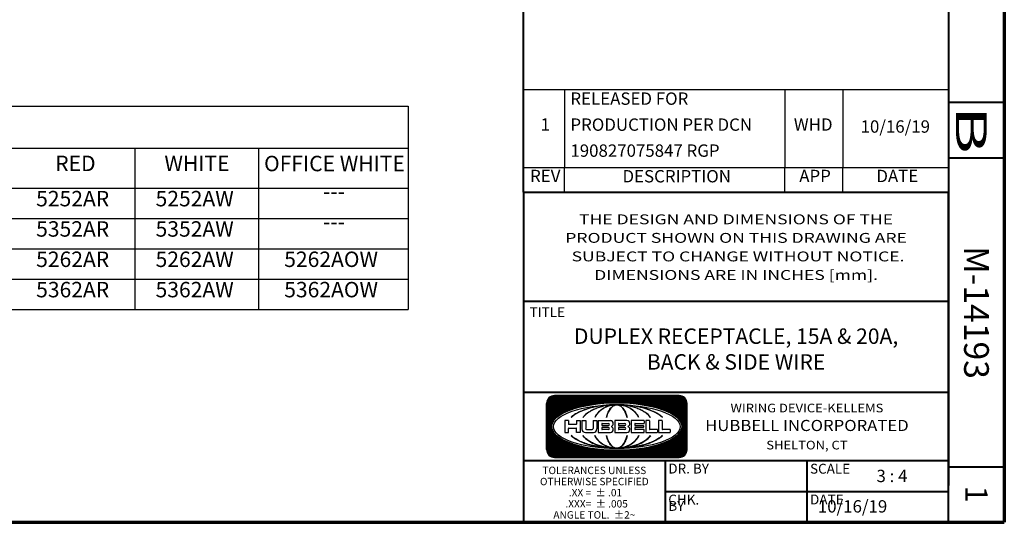
# Model space of a CAD drawing. Units: inches. Extents: x 0.4 to 22.2, y 0.4 to 14.2.
# Drawn here: x 11.6 to 22.2, y 0.4 to 5.9 of the extents above; entities that cross this region are included whole.
import ezdxf

# ---------------------------------------------------------------- set-up
doc = ezdxf.new("R2010")
doc.units = ezdxf.units.IN
doc.header["$LTSCALE"] = 1.333333
doc.header["$MEASUREMENT"] = 0
for name, color, linetype, lineweight in [('Border (ANSI)', 7, 'Continuous', 70), ('Hatch (ANSI)', 7, 'Continuous', 18), ('Symbol (ANSI)', 7, 'Continuous', 25), ('Title (ANSI)', 7, 'Continuous', 50)]:
    doc.layers.add(name, color=color, linetype=linetype, lineweight=lineweight)
doc.styles.add('Border', font='tahoma.ttf')
doc.styles.add('Hubbell Note Text', font='calibril.ttf')
doc.styles.add('Note Text (ANSI)', font='calibril.ttf')
doc.styles.add('Rev Data Text', font='calibril.ttf')
doc.styles.add('Text Style30', font='tahoma.ttf')
doc.styles.add('Text Style370', font='tahoma.ttf')
doc.styles.add('Text Style39', font='tahoma.ttf')
doc.styles.add('Text Style636', font='calibril.ttf')
doc.styles.add('Title Block Text', font='tahoma.ttf')

# ---------------------------------------------------------------- blocks, each defined once
blk = doc.blocks.new('Borders Customer Border')
at = {"layer": 'Hatch (ANSI)', "lineweight": 18}
h = blk.add_hatch(dxfattribs=at)
h.set_pattern_fill('ANSI31', color=256, scale=0.05, style=0)
edge = h.paths.add_edge_path(flags=0)
edge.add_ellipse((13.544, 1.0975), major_axis=(0.5265, 0), ratio=0.364043, start_angle=0, end_angle=360)
edge = h.paths.add_edge_path()
edge.add_line((14.0483, 1.3475), (13.0397, 1.3475))
edge.add_arc((13.0397, 1.2836), 0.0639, 90, 180)
edge.add_line((12.9758, 1.2836), (12.9758, 0.9114))
edge.add_arc((13.0397, 0.9114), 0.0639, 180, 270)
edge.add_line((13.0397, 0.8475), (14.0483, 0.8475))
edge.add_arc((14.0483, 0.9114), 0.0639, 270, 360)
edge.add_line((14.1122, 0.9114), (14.1122, 1.2836))
edge.add_arc((14.0483, 1.2836), 0.0639, 0, 90)
at = {"layer": 'Border (ANSI)', "lineweight": 40}
for p, q in [((12.7895, 2.9925), (12.7895, 10.6775)), ((16.2275, 10.6775), (16.2275, 0.62)), ((16.2275, 3.7225), (16.6775, 3.7225)), ((16.2275, 3.2725), (16.6775, 3.2725)), ((16.2275, 0.7725), (16.6775, 0.7725))]:
    blk.add_line(p, q, dxfattribs=at)
at = {"layer": 'Border (ANSI)'}
for p in [(16.6775, 10.6775), (0.3225, 0.3225)]:
    blk.add_line(p, (16.6775, 0.3225), dxfattribs=at)
at = {"layer": 'Title (ANSI)', "lineweight": 40}
for p, q in [((12.7895, 2.9925), (16.2275, 2.9925)), ((12.7895, 2.9925), (12.7895, 0.3225)), ((16.2275, 0.3247), (16.2275, 2.9925)), ((12.7895, 2.1125), (16.2275, 2.1125)), ((16.2275, 1.3725), (12.7895, 1.3725)), ((12.7895, 0.8225), (16.2275, 0.8225)), ((13.9355, 0.8225), (13.9355, 0.3225)), ((15.0815, 0.8225), (15.0815, 0.3225)), ((13.9355, 0.5725), (16.2275, 0.5725))]:
    blk.add_line(p, q, dxfattribs=at)
at = {"layer": 'Title (ANSI)', "color": 7, "linetype": 'Continuous', "lineweight": 25}
for p, q in [((12.9758, 0.9114), (12.9758, 1.2836)), ((14.0483, 1.3475), (13.0397, 1.3475)), ((14.1122, 0.9114), (14.1122, 1.2836)), ((13.1542, 1.1458), (13.1235, 1.1458)), ((13.1235, 1.1458), (13.1235, 1.0492)), ((13.1542, 1.1458), (13.1542, 1.1168)), ((13.2156, 1.1151), (13.1559, 1.1151)), ((13.2173, 1.1458), (13.248, 1.1458)), ((13.2173, 1.1458), (13.2173, 1.1168)), ((13.248, 1.1458), (13.248, 1.0492)), ((13.2616, 1.1458), (13.2923, 1.1458)), ((13.2616, 1.1458), (13.2616, 1.0776)), ((13.2923, 1.1458), (13.2923, 1.0818)), ((13.3525, 1.1458), (13.3525, 1.0818)), ((13.3525, 1.1458), (13.3832, 1.1458)), ((13.3832, 1.1458), (13.3832, 1.0776)), ((13.3934, 1.1458), (13.4929, 1.1458)), ((13.3934, 1.1458), (13.3934, 1.0492)), ((13.4241, 1.1208), (13.4241, 1.1072)), ((13.4258, 1.1225), (13.4758, 1.1225)), ((13.6264, 1.1458), (13.527, 1.1458)), ((13.527, 1.1458), (13.527, 1.0492)), ((13.5576, 1.1208), (13.5576, 1.1072)), ((13.5593, 1.1225), (13.6093, 1.1225)), ((13.7633, 1.1458), (13.6593, 1.1458)), ((13.6593, 1.1458), (13.6593, 1.0492)), ((13.69, 1.1208), (13.69, 1.1072)), ((13.6917, 1.1225), (13.7633, 1.1225)), ((13.765, 1.1441), (13.765, 1.1242)), ((13.7775, 1.1458), (13.7775, 1.0492)), ((13.8065, 1.1458), (13.7775, 1.1458)), ((13.8082, 1.1441), (13.8082, 1.0759)), ((13.8809, 1.1458), (13.8809, 1.0492)), ((13.9099, 1.1458), (13.8809, 1.1458)), ((13.9116, 1.1441), (13.9116, 1.0759)), ((13.1235, 1.0492), (13.1542, 1.0492)), ((13.1542, 1.0492), (13.1542, 1.0827)), ((13.1559, 1.0844), (13.2156, 1.0844)), ((13.2173, 1.0492), (13.2173, 1.0827)), ((13.248, 1.0492), (13.2173, 1.0492)), ((13.29, 1.0492), (13.3548, 1.0492)), ((13.2993, 1.0748), (13.3455, 1.0748)), ((13.3934, 1.0492), (13.4929, 1.0492)), ((13.4241, 1.0878), (13.4241, 1.0742)), ((13.4258, 1.1055), (13.4758, 1.1055)), ((13.4758, 1.0895), (13.4258, 1.0895)), ((13.4758, 1.0725), (13.4258, 1.0725)), ((13.527, 1.0492), (13.6264, 1.0492)), ((13.5576, 1.0878), (13.5576, 1.0742)), ((13.5593, 1.1055), (13.6093, 1.1055)), ((13.6093, 1.0895), (13.5593, 1.0895)), ((13.6093, 1.0725), (13.5593, 1.0725)), ((13.6593, 1.0492), (13.7633, 1.0492)), ((13.69, 1.0878), (13.69, 1.0742)), ((13.6917, 1.1055), (13.7588, 1.1055)), ((13.7588, 1.0895), (13.6917, 1.0895)), ((13.7633, 1.0725), (13.6917, 1.0725)), ((13.7605, 1.1038), (13.7605, 1.0913)), ((13.765, 1.0509), (13.765, 1.0708)), ((13.7775, 1.0492), (13.8701, 1.0492)), ((13.8701, 1.0742), (13.8099, 1.0742)), ((13.8718, 1.0725), (13.8718, 1.0509)), ((13.8809, 1.0492), (13.9735, 1.0492)), ((13.9735, 1.0742), (13.9133, 1.0742)), ((13.9752, 1.0725), (13.9752, 1.0509)), ((13.0397, 0.8475), (14.0483, 0.8475))]:
    blk.add_line(p, q, dxfattribs=at)
for centre, radius, start, end in [((13.0397, 1.2836), 0.0639, 90, 180), ((14.0483, 1.2836), 0.0639, 0, 90), ((13.1559, 1.1168), 0.0017, 180, 270), ((13.2156, 1.1168), 0.0017, 270, 0), ((13.4258, 1.1208), 0.0017, 90, 180), ((13.4758, 1.114), 0.00852, 270, 90), ((13.4929, 1.1231), 0.0227, 356.41668, 90), ((13.4929, 1.1202), 0.0227, 291.5289, 3.58332), ((13.5593, 1.1208), 0.0017, 90, 180), ((13.6093, 1.114), 0.00852, 270, 90), ((13.6264, 1.1231), 0.0227, 356.41668, 90), ((13.6264, 1.1202), 0.0227, 291.5289, 3.58332), ((13.6917, 1.1208), 0.0017, 90, 180), ((13.7633, 1.1441), 0.0017, 0, 90), ((13.7633, 1.1242), 0.0017, 270, 0), ((13.8065, 1.1441), 0.0017, 0, 90), ((13.9099, 1.1441), 0.0017, 0, 90), ((13.1559, 1.0827), 0.0017, 90, 180), ((13.2156, 1.0827), 0.0017, 0, 90), ((13.29, 1.0776), 0.0284, 180, 270), ((13.2993, 1.0818), 0.00705, 180, 270), ((13.3455, 1.0818), 0.00705, 270, 0), ((13.3548, 1.0776), 0.0284, 270, 0), ((13.4258, 1.1072), 0.0017, 180, 270), ((13.4258, 1.0878), 0.0017, 90, 180), ((13.4258, 1.0742), 0.0017, 180, 270), ((13.4758, 1.081), 0.00852, 270, 90), ((13.4929, 1.0719), 0.0227, 270, 3.58332), ((13.5018, 1.0975), 0.0017, 111.5289, 248.4711), ((13.4929, 1.0748), 0.0227, 356.41668, 68.4711), ((13.5593, 1.1072), 0.0017, 180, 270), ((13.5593, 1.0878), 0.0017, 90, 180), ((13.5593, 1.0742), 0.0017, 180, 270), ((13.6093, 1.081), 0.00852, 270, 90), ((13.6264, 1.0719), 0.0227, 270, 3.58332), ((13.6354, 1.0975), 0.0017, 111.5289, 248.4711), ((13.6264, 1.0748), 0.0227, 356.41668, 68.4711), ((13.6917, 1.1072), 0.0017, 180, 270), ((13.6917, 1.0878), 0.0017, 90, 180), ((13.6917, 1.0742), 0.0017, 180, 270), ((13.7588, 1.1038), 0.0017, 0, 90), ((13.7588, 1.1038), 0.0017, 0, 90), ((13.7588, 1.0913), 0.0017, 270, 0), ((13.7633, 1.0708), 0.0017, 0, 90), ((13.7633, 1.0509), 0.0017, 270, 0), ((13.8099, 1.0759), 0.0017, 180, 270), ((13.8701, 1.0725), 0.0017, 0, 90), ((13.8701, 1.0509), 0.0017, 270, 0), ((13.9133, 1.0759), 0.0017, 180, 270), ((13.9735, 1.0725), 0.0017, 0, 90), ((13.9735, 1.0509), 0.0017, 270, 0), ((13.0397, 0.9114), 0.0639, 180, 270), ((14.0483, 0.9114), 0.0639, 270, 0)]:
    blk.add_arc(centre, radius, start, end, dxfattribs=at)
at = {"layer": 'Title (ANSI)', "lineweight": 25}
blk.add_ellipse((13.544, 1.0975), major_axis=(-0.5265, 0), ratio=0.364043, dxfattribs=at)
at = {"layer": 'Title (ANSI)', "color": 7, "linetype": 'Continuous', "lineweight": 25}
blk.add_ellipse((13.5439, 1.0968), major_axis=(-0.5113, 0), ratio=0.346747, dxfattribs=at)
for major_axis, ratio, start_param, end_param in [((-0.4065, 0), 0.433324, 3.574327, 5.850451), ((-0.3015, 0), 0.584244, 3.574327, 5.850451), ((0.1965, 0), 0.896472, 0.432735, 2.708858), ((0, 0.1761), 0.519355, 5.145124, 7.421247), ((0.4065, 0), 0.433324, 3.574327, 5.850451), ((0.3015, 0), 0.584244, 3.574327, 5.850451), ((-0.1965, 0), 0.896472, 0.432735, 2.708858), ((0, 0.1761), 0.519355, 2.003531, 4.279654)]:
    blk.add_ellipse((13.544, 1.0975), major_axis=major_axis, ratio=ratio, start_param=start_param, end_param=end_param, dxfattribs=at)
for points in [[(13.9134, 1.1718), (13.8854, 1.1938), (13.8505, 1.2138), (13.8095, 1.2315), (13.7632, 1.2464), (13.7123, 1.2582), (13.658, 1.2669), (13.6015, 1.2722), (13.5439, 1.274), (13.4863, 1.2724), (13.4298, 1.2671), (13.3758, 1.2583), (13.3252, 1.2462), (13.2789, 1.2313), (13.2377, 1.2136), (13.2027, 1.1937), (13.1746, 1.1718)], [(13.7229, 1.1716), (13.7093, 1.1936), (13.6924, 1.2137), (13.6726, 1.2314), (13.6501, 1.2464), (13.6255, 1.2582), (13.5992, 1.2669), (13.5719, 1.2721), (13.544, 1.274), (13.5161, 1.2723), (13.4887, 1.2671), (13.4625, 1.2583), (13.438, 1.2462), (13.4156, 1.2312), (13.3957, 1.2135), (13.3787, 1.1936), (13.3651, 1.1716)], [(13.4604, 1.1715), (13.4667, 1.1935), (13.4746, 1.2135), (13.4838, 1.2312), (13.4943, 1.2462), (13.5058, 1.2582), (13.5181, 1.2668), (13.5245, 1.2699), (13.5309, 1.2721), (13.5375, 1.2735), (13.544, 1.274), (13.5506, 1.2736), (13.5571, 1.2723), (13.5636, 1.2701), (13.57, 1.2671), (13.5762, 1.2631), (13.5822, 1.2582), (13.5937, 1.2461), (13.6041, 1.231), (13.6134, 1.2134), (13.6213, 1.1934), (13.6276, 1.1715)], [(13.8172, 1.171), (13.7966, 1.1929), (13.7708, 1.2128), (13.7405, 1.2304), (13.7062, 1.2453), (13.6686, 1.2571), (13.6284, 1.2657), (13.5866, 1.271), (13.544, 1.2729), (13.5013, 1.2712), (13.4595, 1.266), (13.4195, 1.2572), (13.382, 1.2452), (13.3477, 1.2302), (13.3174, 1.2126), (13.2915, 1.1928), (13.2708, 1.171)], [(13.7219, 1.1711), (13.7084, 1.1929), (13.6916, 1.2129), (13.6719, 1.2305), (13.6496, 1.2454), (13.6251, 1.2572), (13.599, 1.2658), (13.5717, 1.271), (13.544, 1.2729), (13.5162, 1.2712), (13.489, 1.266), (13.4629, 1.2572), (13.4386, 1.2452), (13.4163, 1.2303), (13.3965, 1.2127), (13.3796, 1.1929), (13.3661, 1.1711)], [(13.4615, 1.1712), (13.4678, 1.1931), (13.4756, 1.213), (13.4848, 1.2306), (13.4952, 1.2455), (13.5065, 1.2573), (13.5186, 1.2658), (13.5248, 1.2688), (13.5312, 1.271), (13.5376, 1.2724), (13.544, 1.2728), (13.5504, 1.2725), (13.5568, 1.2712), (13.5632, 1.2691), (13.5694, 1.2661), (13.5755, 1.2621), (13.5815, 1.2574), (13.5928, 1.2454), (13.6032, 1.2305), (13.6124, 1.2129), (13.6202, 1.1931), (13.6265, 1.1712)], [(13.9134, 1.0232), (13.8854, 1.0012), (13.8505, 0.9812), (13.8095, 0.9635), (13.7632, 0.9486), (13.7123, 0.9368), (13.658, 0.9281), (13.6015, 0.9228), (13.5439, 0.921), (13.4863, 0.9226), (13.4298, 0.9279), (13.3758, 0.9367), (13.3252, 0.9488), (13.2789, 0.9637), (13.2377, 0.9814), (13.2027, 1.0013), (13.1746, 1.0232)], [(13.9126, 1.0241), (13.8848, 1.0022), (13.85, 0.9823), (13.8091, 0.9646), (13.7628, 0.9497), (13.7121, 0.9379), (13.6579, 0.9293), (13.6015, 0.924), (13.5439, 0.9221), (13.4864, 0.9238), (13.43, 0.929), (13.376, 0.9378), (13.3255, 0.9499), (13.2792, 0.9648), (13.2382, 0.9824), (13.2033, 1.0022), (13.1754, 1.0241)], [(13.8181, 1.0233), (13.7974, 1.0013), (13.7715, 0.9813), (13.7411, 0.9636), (13.7066, 0.9486), (13.6689, 0.9367), (13.6286, 0.9281), (13.5867, 0.9229), (13.544, 0.921), (13.5012, 0.9226), (13.4593, 0.9279), (13.4192, 0.9367), (13.3816, 0.9488), (13.3472, 0.9638), (13.3167, 0.9814), (13.2907, 1.0013), (13.2699, 1.0233)], [(13.8172, 1.024), (13.7966, 1.0021), (13.7708, 0.9822), (13.7405, 0.9646), (13.7062, 0.9497), (13.6686, 0.9379), (13.6284, 0.9293), (13.5866, 0.924), (13.544, 0.9221), (13.5013, 0.9238), (13.4595, 0.929), (13.4195, 0.9378), (13.382, 0.9498), (13.3477, 0.9648), (13.3174, 0.9824), (13.2915, 1.0022), (13.2708, 1.024)], [(13.7229, 1.0234), (13.7093, 1.0014), (13.6924, 0.9813), (13.6726, 0.9636), (13.6501, 0.9486), (13.6255, 0.9368), (13.5992, 0.9281), (13.5719, 0.9229), (13.544, 0.921), (13.5161, 0.9227), (13.4887, 0.9279), (13.4625, 0.9367), (13.438, 0.9488), (13.4156, 0.9638), (13.3957, 0.9815), (13.3787, 1.0014), (13.3651, 1.0234)], [(13.7219, 1.0239), (13.7084, 1.0021), (13.6916, 0.9821), (13.6719, 0.9645), (13.6496, 0.9496), (13.6251, 0.9378), (13.599, 0.9292), (13.5717, 0.924), (13.544, 0.9221), (13.5162, 0.9238), (13.489, 0.929), (13.4629, 0.9378), (13.4386, 0.9498), (13.4163, 0.9647), (13.3965, 0.9823), (13.3796, 1.0021), (13.3661, 1.0239)], [(13.6276, 1.0235), (13.6213, 1.0015), (13.6134, 0.9815), (13.6042, 0.9638), (13.5937, 0.9488), (13.5822, 0.9368), (13.5699, 0.9282), (13.5635, 0.9251), (13.5571, 0.9229), (13.5505, 0.9215), (13.544, 0.921), (13.5374, 0.9214), (13.5309, 0.9227), (13.5244, 0.9249), (13.518, 0.9279), (13.5118, 0.9319), (13.5058, 0.9368), (13.4943, 0.9489), (13.4839, 0.964), (13.4746, 0.9816), (13.4667, 1.0016), (13.4604, 1.0235)], [(13.6265, 1.0238), (13.6202, 1.0019), (13.6124, 0.982), (13.6032, 0.9644), (13.5928, 0.9495), (13.5815, 0.9377), (13.5694, 0.9292), (13.5632, 0.9262), (13.5568, 0.924), (13.5504, 0.9226), (13.544, 0.9222), (13.5376, 0.9225), (13.5312, 0.9238), (13.5248, 0.9259), (13.5186, 0.9289), (13.5125, 0.9329), (13.5065, 0.9376), (13.4952, 0.9496), (13.4848, 0.9645), (13.4756, 0.9821), (13.4678, 1.0019), (13.4615, 1.0238)]]:
    blk.add_spline(points, degree=3, dxfattribs=at)
at = {"layer": 'Border (ANSI)', "insert": (16.4108, 3.4975), "char_height": 0.25, "width": 0.354538, "attachment_point": 5, "rotation": 270, "line_spacing_factor": 0.381, "style": 'Title Block Text'}
blk.add_mtext('\\fTahoma|b0|i0;\\W1.75;\\H0.2500;B', dxfattribs=at)
at = {"layer": 'Border (ANSI)'}
for tag, p, height, style in [('PART_NUMBER_001', (6.7363, 10.4025), 0.2, 'Text Style370'), ('REVISION_NUMBER_001', (8.1988, 10.4122), 0.18, 'Text Style30')]:
    blk.add_attdef(tag, p, '', height=height, dxfattribs=dict(at, style=style))
for tag, p, height, style in [('CAT._NOS._001', (16.3052, 9.5974), 0.125, 'Text Style39'), ('PART_NUMBER_001', (16.3525, 2.5562), 0.2, 'Text Style370'), ('REVISION_NUMBER_001', (16.3622, 0.6187), 0.18, 'Text Style30')]:
    blk.add_attdef(tag, p, '', height=height, rotation=270, dxfattribs=dict(at, style=style))
at = {"layer": 'Title (ANSI)', "style": 'Title Block Text'}
for s, insert, char_height, width, attachment_point, line_spacing_factor in [('\\fTahoma|b0|i0;\\W1.30;THE DESIGN AND DIMENSIONS OF THE\\P\\fTahoma|b0|i0;\\W1.30;PRODUCT SHOWN ON THIS DRAWING ARE\\P\\fTahoma|b0|i0;\\W1.30; SUBJECT TO CHANGE WITHOUT NOTICE.\\P\\fTahoma|b0|i0;\\W1.30;DIMENSIONS ARE IN INCHES [mm].', (14.5085, 2.5489), 0.08, 3.239127, 5, 1.125), ('\\fTahoma|b0|i0;TITLE', (12.8395, 2.0625), 0.08, 0.496718, 1, 0.381), ('\\fTahoma|b0|i0;\\W1.10;\\H0.0700;WIRING DEVICE-KELLEMS\\P\\fTahoma|b0|i0;\\W1.10;\\H0.0900;HUBBELL INCORPORATED\\fTahoma|b0|i0;\\W1.10;\\H0.0800;\\P\\fTahoma|b0|i0;\\W1.10;\\H0.0700;SHELTON, CT', (15.0815, 1.0973), 0.08, 1.875809, 5, 1.125), ('\\fTahoma|b0|i0;DR. BY', (13.9605, 0.7975), 0.08, 0.388002, 1, 0.381), ('\\fTahoma|b0|i0;SCALE', (15.1065, 0.7961), 0.08, 0.309757, 1, 0.381), ('\\fTahoma|b0|i0;\\H0.0600;TOLERANCES UNLESS\\P\\fTahoma|b0|i0;\\H0.0600;OTHERWISE SPECIFIED\\P\\fTahoma|b0|i0;\\H0.0600; .XX =  ± .01\\P\\fTahoma|b0|i0;\\H0.0600;  .XXX=  ± .005\\P\\fTahoma|b0|i0;\\H0.0600;ANGLE TOL.  ±2\\fAIGDT|b0|i0;\\H0.0600;~\\fTahoma|b0|i0;\\H0.0600; ', (13.3625, 0.5625), 0.06, 1.073303, 5, 0.9), ('\\fTahoma|b0|i0;CHK. BY', (13.9605, 0.5461), 0.08, 0.402269, 1, 0.381), ('\\fTahoma|b0|i0;DATE', (15.1065, 0.5475), 0.08, 0.26658, 1, 0.381)]:
    blk.add_mtext(s, dxfattribs=dict(at, insert=insert, char_height=char_height, width=width, attachment_point=attachment_point, line_spacing_factor=line_spacing_factor))
at = {"layer": 'Title (ANSI)', "insert": (14.5085, 1.7083), "char_height": 0.125, "width": 3.062833, "attachment_point": 5, "style": 'Note Text (ANSI)'}
blk.add_mtext('DUPLEX RECEPTACLE, 15A & 20A, BACK & SIDE WIRE', dxfattribs=at)
at = {"layer": 'Title (ANSI)', "style": 'Text Style636'}
for tag, p in [('Initial_View_Scale_001', (15.6439, 0.6477)), ('CREATION_DATE_001', (15.1698, 0.4017))]:
    blk.add_attdef(tag, p, '', height=0.1, dxfattribs=at)
blk = doc.blocks.new('Cust Dwg Rev')
at = {"layer": 'Symbol (ANSI)'}
for p, q in [((12.7895, 3.8257), (16.2265, 3.8257)), ((12.7895, 3.8257), (12.7895, 3.1947)), ((13.1215, 3.8257), (13.1215, 3.1947)), ((14.9015, 3.8257), (14.9015, 3.1947)), ((15.3725, 3.8257), (15.3725, 3.1947)), ((16.2265, 3.8257), (16.2265, 3.1947)), ((12.7895, 3.1947), (16.2265, 3.1947)), ((12.7895, 2.9925), (12.7895, 3.1947)), ((13.1215, 2.9925), (13.1215, 3.1947)), ((14.9015, 2.9925), (14.9015, 3.1947)), ((15.3725, 2.9925), (15.3725, 3.1947)), ((16.2265, 2.9925), (16.2265, 3.1947)), ((12.7895, 2.9925), (16.2265, 2.9925))]:
    blk.add_line(p, q, dxfattribs=at)
at = {"layer": 'Symbol (ANSI)', "char_height": 0.1, "attachment_point": 7}
for s, insert, style in [('RELEASED FOR ', (13.1689, 3.6695), 'Rev Data Text'), ('1', (12.928, 3.4601), 'Rev Data Text'), ('PRODUCTION PER DCN ', (13.1689, 3.4591), 'Rev Data Text'), ('WHD', (14.9757, 3.46), 'Rev Data Text'), ('10/16/19', (15.5154, 3.4437), 'Rev Data Text'), ('190827075847 RGP', (13.1689, 3.2488), 'Rev Data Text'), ('REV', (12.8426, 3.0436), 'Border'), ('DESCRIPTION', (13.5901, 3.0415), 'Border'), ('APP', (15.0193, 3.0436), 'Border'), ('DATE', (15.6429, 3.0436), 'Border')]:
    blk.add_mtext(s, dxfattribs=dict(at, insert=insert, style=style))
blk = doc.blocks.new('Table3')
at = {"layer": 'Symbol (ANSI)'}
for p, q in [((0.5107, 3.6896), (11.8571, 3.6896)), ((11.8571, 3.6896), (11.8571, 3.3489)), ((0.5107, 3.3489), (11.8571, 3.3489)), ((9.6478, 3.3489), (9.6478, 3.0265)), ((10.6478, 3.3489), (10.6478, 3.0265)), ((11.8571, 3.3489), (11.8571, 3.0265)), ((0.5107, 3.0265), (11.8571, 3.0265)), ((9.6478, 3.0265), (9.6478, 2.0451)), ((10.6478, 3.0265), (10.6478, 2.0451)), ((11.8571, 3.0265), (11.8571, 2.0451)), ((0.5107, 2.7812), (11.8571, 2.7812)), ((0.5107, 2.5358), (11.8571, 2.5358)), ((0.5107, 2.2905), (11.8571, 2.2905)), ((0.5107, 2.0451), (11.8571, 2.0451))]:
    blk.add_line(p, q, dxfattribs=at)
at = {"layer": 'Symbol (ANSI)', "char_height": 0.125, "attachment_point": 7, "style": 'Hubbell Note Text'}
for s, insert in [('RED', (9.003, 3.1252)), ('WHITE', (9.8861, 3.1249)), ('OFFICE WHITE', (10.6918, 3.1239)), ('5252AR', (8.8488, 2.84)), ('5252AW', (9.8145, 2.84)), ('---', (11.1681, 2.899)), ('5352AR', (8.8488, 2.5947)), ('5352AW', (9.8145, 2.5947)), ('---', (11.1681, 2.6537)), ('5262AR', (8.8488, 2.3493)), ('5262AW', (9.8145, 2.3493)), ('5262AOW', (10.8547, 2.3493)), ('5362AR', (8.8488, 2.1039)), ('5362AW', (9.8145, 2.1039)), ('5362AOW', (10.8547, 2.1039))]:
    blk.add_mtext(s, dxfattribs=dict(at, insert=insert))

msp = doc.modelspace()

# ---------------------------------------------------------------- block references
ref = msp.add_blockref('Borders Customer Border', (0, 0), dxfattribs=dict(xscale=1.333333333333333, yscale=1.333333333333333, zscale=1.333333333333333))
ref.add_attrib('PART_NUMBER_001', 'M-14193', (21.80333, 3.40829), dxfattribs={"layer": 'Border (ANSI)', "height": 0.266667, "rotation": 270, "style": 'Text Style370'})
ref.add_attrib('Initial_View_Scale_001', '3 : 4', (20.8585, 0.86364), dxfattribs={"layer": 'Title (ANSI)', "height": 0.133333, "style": 'Text Style636'})
ref.add_attrib('CREATION_DATE_001', '10/16/19', (20.22644, 0.53554), dxfattribs={"layer": 'Title (ANSI)', "height": 0.133333, "style": 'Text Style636'})
ref.add_attrib('REVISION_NUMBER_001', '1', (21.81626, 0.82494), dxfattribs={"layer": 'Border (ANSI)', "height": 0.24, "rotation": 270, "style": 'Text Style30'})
at = {"xscale": 1.333333333333333, "yscale": 1.333333333333333, "zscale": 1.333333333333333}
msp.add_blockref('Table3', (0, 0), dxfattribs=at)
at = {"layer": 'Symbol (ANSI)', "xscale": 1.333333333333333, "yscale": 1.333333333333333, "zscale": 1.333333333333333}
msp.add_blockref('Cust Dwg Rev', (0, 0), dxfattribs=at)

doc.saveas('drawing.dxf')
